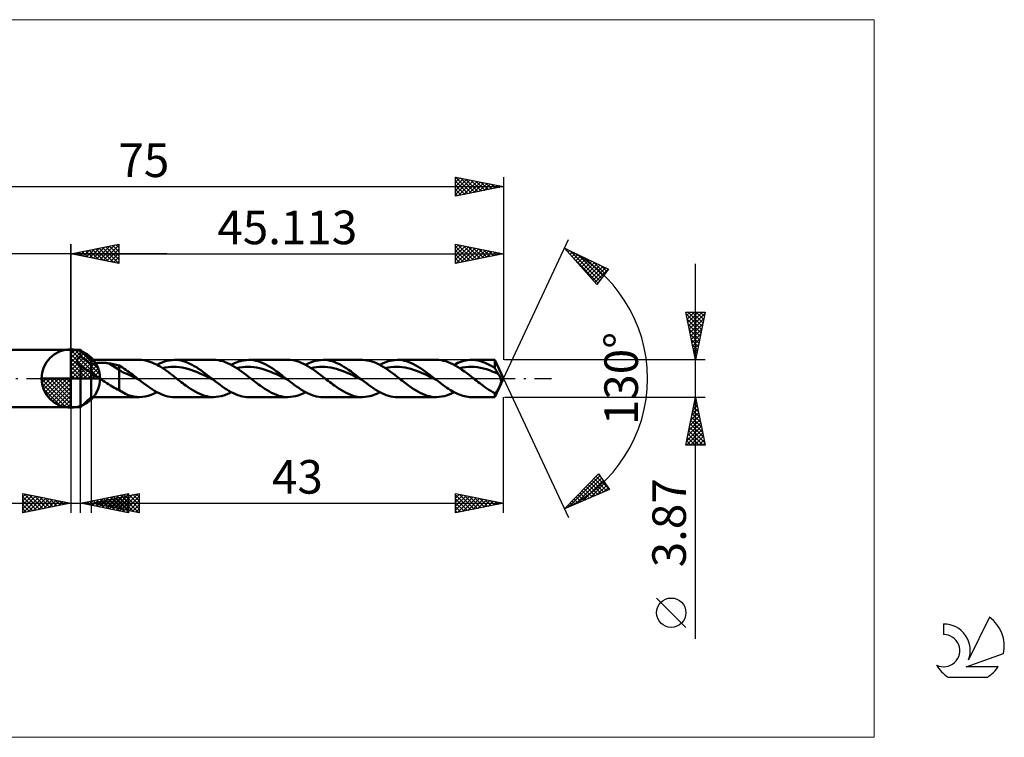
# Model space of a CAD drawing. Units: millimetres. Extents: x -59 to 97, y -37 to 37.
# Drawn here: x -5 to 97, y -37 to 37 of the extents above; entities that cross this region are included whole.
import ezdxf
from ezdxf.enums import TextEntityAlignment as Align

# ---------------------------------------------------------------- set-up
doc = ezdxf.new("R2010")
doc.units = ezdxf.units.MM
doc.header["$LTSCALE"] = 4.45
doc.linetypes.add('LONGDASH_DASH', pattern=[0.85, 0.4, -0.2, 0.05, -0.2])
for name, color, linetype in [('1', 4, 'CONTINUOUS'), ('2', 7, 'CONTINUOUS'), ('4', 2, 'LONGDASH_DASH'), ('CUT', 1, 'CONTINUOUS'), ('INFTOTAL', 9, 'CONTINUOUS'), ('NOCUT', 7, 'CONTINUOUS'), ('SK1', 4, 'CONTINUOUS'), ('SK2', 7, 'CONTINUOUS'), ('SK4', 2, 'LONGDASH_DASH'), ('SK6', 5, 'CONTINUOUS')]:
    doc.layers.add(name, color=color, linetype=linetype)
doc.styles.get("Standard").update_dxf_attribs({"font": 'Monospac821 BT'})

msp = doc.modelspace()

# ---------------------------------------------------------------- linework, layer by layer
at = {"color": 4, "linetype": 'Continuous'}
for p, q in [((0, 2.98), (0.08, 3.06)), ((0, 2.55), (0.47, 3.02)), ((0, 2.98), (2.98, 0)), ((0, 2.12), (0.83, 2.95)), ((0, 1.68), (1.15, 2.84)), ((0, 1.25), (1.45, 2.7)), ((0, 2.55), (2.55, 0)), ((0, 0.82), (1.72, 2.53)), ((0, 0.38), (1.96, 2.35)), ((0, 2.12), (2.12, 0)), ((0.05, 0), (2.19, 2.14)), ((0.38, 3.04), (3.04, 0.38)), ((0.93, 2.92), (2.92, 0.93)), ((1.82, 2.46), (2.46, 1.82)), ((0, 1.68), (1.68, 0)), ((0, 1.25), (1.25, 0)), ((0.48, 0), (2.39, 1.91)), ((0.92, 0), (2.57, 1.66)), ((1.35, 0), (2.73, 1.38)), ((1.78, 0), (2.86, 1.08)), ((-3.06, -0.08), (-2.98, 0)), ((-3.02, -0.47), (-2.55, 0)), ((-2.95, -0.83), (-2.12, 0)), ((-2.84, -1.15), (-1.68, 0)), ((-2.7, -1.45), (-1.25, 0)), ((-2.65, 0), (0, -2.65)), ((-2.53, -1.72), (-0.82, 0)), ((-2.35, -1.96), (-0.38, 0)), ((-2.21, 0), (0, -2.21)), ((-1.78, 0), (0, -1.78)), ((-1.35, 0), (0, -1.35)), ((-0.92, 0), (0, -0.92)), ((-0.48, 0), (0, -0.48)), ((-0.05, 0), (0, -0.05)), ((0, 0.82), (0.82, 0)), ((0, 0.38), (0.38, 0)), ((2.21, 0), (2.97, 0.75)), ((2.65, 0), (3.04, 0.39)), ((-3.06, -0.02), (-0.02, -3.06)), ((-3.02, -0.49), (-0.49, -3.02)), ((-2.14, -2.19), (0, -0.05)), ((-1.91, -2.39), (0, -0.48)), ((-1.66, -2.57), (0, -0.92)), ((-2.86, -1.08), (-1.08, -2.86)), ((-1.38, -2.73), (0, -1.35)), ((-1.08, -2.86), (0, -1.78)), ((-0.75, -2.97), (0, -2.21)), ((-0.39, -3.04), (0, -2.65))]:
    msp.add_line(p, q, dxfattribs=at)
at = {"layer": '1', "color": 4, "linetype": 'CONTINUOUS', "lineweight": 50}
for p, q in [((0, 0), (0, 3.06)), ((0, 3), (1, 3)), ((0, -3), (0, 3)), ((0.7, 2.03), (0.72, 2.06)), ((0.72, 2.06), (0.74, 2.1)), ((0.74, 2.1), (0.76, 2.13)), ((0.76, 2.13), (0.79, 2.15)), ((0.79, 2.15), (0.82, 2.18)), ((0.82, 2.18), (0.85, 2.21)), ((0.85, 2.21), (0.89, 2.23)), ((0.89, 2.23), (0.92, 2.25)), ((0.92, 2.25), (0.96, 2.27)), ((0.96, 2.27), (1, 2.3)), ((2.11, 1.93), (1, 3)), ((1, 2.3), (1, 3)), ((1.16, 2.19), (1, 2.3)), ((1.32, 2.08), (1.16, 2.19)), ((1.48, 1.97), (1.32, 2.08)), ((0.65, 1.89), (0.66, 1.92)), ((0.65, 1.85), (0.65, 1.89)), ((0.65, 1.81), (0.65, 1.85)), ((0.66, 1.77), (0.65, 1.81)), ((0.66, 1.92), (0.67, 1.96)), ((0.66, 1.73), (0.66, 1.77)), ((0.68, 1.69), (0.66, 1.73)), ((0.67, 1.96), (0.68, 2)), ((0.68, 2), (0.7, 2.03)), ((0.69, 1.65), (0.68, 1.69)), ((0.71, 1.62), (0.69, 1.65)), ((0.73, 1.58), (0.71, 1.62)), ((0.75, 1.54), (0.73, 1.58)), ((0.78, 1.5), (0.75, 1.54)), ((0.8, 1.47), (0.78, 1.5)), ((0.83, 1.43), (0.8, 1.47)), ((0.86, 1.4), (0.83, 1.43)), ((0.9, 1.36), (0.86, 1.4)), ((0.93, 1.33), (0.9, 1.36)), ((0.96, 1.3), (0.93, 1.33)), ((1, 1.27), (0.96, 1.3)), ((1.16, 1.17), (1, 1.27)), ((1, -3), (1, 1.27)), ((1.31, 1.08), (1.16, 1.17)), ((1.47, 0.99), (1.31, 1.08)), ((1.64, 1.85), (1.48, 1.97)), ((1.8, 1.73), (1.64, 1.85)), ((1.96, 1.6), (1.8, 1.73)), ((2.11, 1.47), (1.96, 1.6)), ((2.11, -1.94), (2.11, 1.93)), ((2.11, 1.93), (7.15, 1.93)), ((2.11, 1.47), (2.18, 1.5)), ((2.18, 1.5), (2.24, 1.52)), ((2.24, 1.52), (2.32, 1.54)), ((2.32, 1.54), (2.39, 1.56)), ((2.39, 1.56), (2.48, 1.58)), ((2.48, 1.58), (2.57, 1.6)), ((2.57, 1.6), (2.66, 1.61)), ((2.66, 1.61), (2.76, 1.62)), ((2.76, 1.62), (2.86, 1.63)), ((2.86, 1.63), (2.96, 1.64)), ((2.96, 1.64), (3.07, 1.64)), ((3.07, 1.64), (3.19, 1.64)), ((3.3, 1.64), (3.19, 1.64)), ((3.42, 1.64), (3.3, 1.64)), ((3.53, 1.63), (3.42, 1.64)), ((3.64, 1.62), (3.53, 1.63)), ((3.76, 1.61), (3.64, 1.62)), ((3.87, 1.59), (3.76, 1.61)), ((3.98, 1.57), (3.87, 1.59)), ((5.04, 0.91), (3.98, 1.57)), ((4.13, 1.55), (3.98, 1.57)), ((4.28, 1.52), (4.13, 1.55)), ((4.44, 1.49), (4.28, 1.52)), ((4.59, 1.45), (4.44, 1.49)), ((4.74, 1.42), (4.59, 1.45)), ((4.89, 1.38), (4.74, 1.42)), ((5.04, 1.34), (4.89, 1.38)), ((5.22, 1.24), (5.04, 1.34)), ((5.04, -1.23), (5.04, 1.34)), ((5.39, 1.14), (5.22, 1.24)), ((5.57, 1.02), (5.39, 1.14)), ((7.36, 1.93), (7.15, 1.93)), ((7.58, 1.91), (7.36, 1.93)), ((7.79, 1.87), (7.58, 1.91)), ((8.01, 1.82), (7.79, 1.87)), ((8.22, 1.75), (8.01, 1.82)), ((8.44, 1.68), (8.22, 1.75)), ((8.65, 1.58), (8.44, 1.68)), ((8.87, 1.48), (8.65, 1.58)), ((9.08, 1.37), (8.87, 1.48)), ((8.98, 1.43), (9.24, 1.56)), ((9.3, 1.24), (9.08, 1.37)), ((9.24, 1.56), (9.5, 1.67)), ((9.51, 1.11), (9.3, 1.24)), ((9.5, 1.67), (9.76, 1.76)), ((9.73, 0.97), (9.51, 1.11)), ((9.55, 1.09), (9.84, 1.14)), ((9.76, 1.76), (10.02, 1.84)), ((9.84, 1.14), (10.14, 1.19)), ((10.02, 1.84), (10.29, 1.89)), ((10.14, 1.19), (10.43, 1.21)), ((10.29, 1.89), (10.55, 1.92)), ((10.43, 1.21), (10.73, 1.22)), ((10.55, 1.92), (10.81, 1.93)), ((11.02, 1.21), (10.73, 1.22)), ((11.04, 1.93), (10.81, 1.93)), ((10.81, 1.93), (14.89, 1.93)), ((11.32, 1.18), (11.02, 1.21)), ((11.26, 1.9), (11.04, 1.93)), ((11.49, 1.86), (11.26, 1.9)), ((11.61, 1.14), (11.32, 1.18)), ((11.72, 1.8), (11.49, 1.86)), ((11.91, 1.08), (11.61, 1.14)), ((11.95, 1.73), (11.72, 1.8)), ((12.2, 1), (11.91, 1.08)), ((12.18, 1.65), (11.95, 1.73)), ((12.4, 1.54), (12.18, 1.65)), ((12.63, 1.43), (12.4, 1.54)), ((12.86, 1.3), (12.63, 1.43)), ((13.09, 1.17), (12.86, 1.3)), ((13.31, 1.02), (13.09, 1.17)), ((15.13, 1.93), (14.89, 1.93)), ((15.37, 1.9), (15.13, 1.93)), ((15.61, 1.85), (15.37, 1.9)), ((15.86, 1.79), (15.61, 1.85)), ((16.1, 1.71), (15.86, 1.79)), ((16.34, 1.61), (16.1, 1.71)), ((16.58, 1.5), (16.34, 1.61)), ((16.82, 1.37), (16.58, 1.5)), ((16.72, 1.43), (16.98, 1.56)), ((17.06, 1.23), (16.82, 1.37)), ((16.98, 1.56), (17.24, 1.67)), ((17.31, 1.08), (17.06, 1.23)), ((17.24, 1.67), (17.51, 1.76)), ((17.29, 1.09), (17.59, 1.15)), ((17.55, 0.91), (17.31, 1.08)), ((17.51, 1.76), (17.77, 1.84)), ((17.59, 1.15), (17.88, 1.19)), ((17.77, 1.84), (18.03, 1.89)), ((17.88, 1.19), (18.18, 1.21)), ((18.03, 1.89), (18.29, 1.92)), ((18.18, 1.21), (18.47, 1.22)), ((18.29, 1.92), (18.55, 1.93)), ((18.77, 1.21), (18.47, 1.22)), ((18.79, 1.93), (18.55, 1.93)), ((18.55, 1.93), (22.63, 1.93)), ((19.06, 1.18), (18.77, 1.21)), ((19.04, 1.9), (18.79, 1.93)), ((19.28, 1.85), (19.04, 1.9)), ((19.35, 1.14), (19.06, 1.18)), ((19.52, 1.79), (19.28, 1.85)), ((19.65, 1.07), (19.35, 1.14)), ((19.76, 1.71), (19.52, 1.79)), ((19.94, 1), (19.65, 1.07)), ((20, 1.61), (19.76, 1.71)), ((20.24, 1.5), (20, 1.61)), ((20.49, 1.37), (20.24, 1.5)), ((20.73, 1.23), (20.49, 1.37)), ((20.97, 1.08), (20.73, 1.23)), ((21.21, 0.91), (20.97, 1.08)), ((22.87, 1.93), (22.64, 1.93)), ((23.1, 1.9), (22.87, 1.93)), ((23.33, 1.86), (23.1, 1.9)), ((23.56, 1.8), (23.33, 1.86)), ((23.79, 1.73), (23.56, 1.8)), ((24.01, 1.64), (23.79, 1.73)), ((24.24, 1.54), (24.01, 1.64)), ((24.46, 1.42), (24.24, 1.54)), ((24.46, 1.42), (24.72, 1.56)), ((24.69, 1.3), (24.46, 1.42)), ((24.92, 1.16), (24.69, 1.3)), ((24.72, 1.56), (24.99, 1.67)), ((25.14, 1.01), (24.92, 1.16)), ((24.99, 1.67), (25.25, 1.76)), ((25.03, 1.09), (25.33, 1.15)), ((25.25, 1.76), (25.51, 1.84)), ((25.33, 1.15), (25.62, 1.19)), ((25.51, 1.84), (25.77, 1.89)), ((25.62, 1.19), (25.92, 1.21)), ((25.77, 1.89), (26.03, 1.92)), ((25.92, 1.21), (26.21, 1.22)), ((26.03, 1.92), (26.29, 1.93)), ((26.51, 1.21), (26.21, 1.22)), ((26.54, 1.93), (26.29, 1.93)), ((26.29, 1.93), (30.37, 1.93)), ((26.8, 1.18), (26.51, 1.21)), ((26.78, 1.9), (26.54, 1.93)), ((27.02, 1.85), (26.78, 1.9)), ((27.1, 1.14), (26.8, 1.18)), ((27.26, 1.79), (27.02, 1.85)), ((27.39, 1.07), (27.1, 1.14)), ((27.5, 1.71), (27.26, 1.79)), ((27.68, 1), (27.39, 1.07)), ((27.74, 1.61), (27.5, 1.71)), ((27.99, 1.5), (27.74, 1.61)), ((28.23, 1.37), (27.99, 1.5)), ((28.47, 1.23), (28.23, 1.37)), ((28.71, 1.08), (28.47, 1.23)), ((28.95, 0.91), (28.71, 1.08)), ((30.65, 1.92), (30.41, 1.93)), ((30.89, 1.89), (30.65, 1.92)), ((31.13, 1.84), (30.89, 1.89)), ((31.37, 1.78), (31.13, 1.84)), ((31.61, 1.7), (31.37, 1.78)), ((31.85, 1.6), (31.61, 1.7)), ((32.08, 1.49), (31.85, 1.6)), ((32.32, 1.36), (32.08, 1.49)), ((32.2, 1.42), (32.47, 1.56)), ((32.56, 1.22), (32.32, 1.36)), ((32.47, 1.56), (32.73, 1.67)), ((32.81, 1.07), (32.56, 1.22)), ((32.73, 1.67), (32.99, 1.76)), ((32.77, 1.09), (33.07, 1.15)), ((33.05, 0.91), (32.81, 1.07)), ((32.99, 1.76), (33.25, 1.84)), ((33.07, 1.15), (33.36, 1.19)), ((33.25, 1.84), (33.51, 1.89)), ((33.36, 1.19), (33.66, 1.21)), ((33.51, 1.89), (33.77, 1.92)), ((33.66, 1.21), (33.95, 1.22)), ((33.77, 1.92), (34.04, 1.93)), ((34.25, 1.21), (33.95, 1.22)), ((34.28, 1.93), (34.04, 1.93)), ((34.04, 1.93), (38.12, 1.93)), ((34.54, 1.18), (34.25, 1.21)), ((34.52, 1.9), (34.28, 1.93)), ((34.76, 1.85), (34.52, 1.9)), ((34.84, 1.13), (34.54, 1.18)), ((35, 1.79), (34.76, 1.85)), ((35.13, 1.08), (34.84, 1.13)), ((35.24, 1.71), (35, 1.79)), ((35.43, 1), (35.13, 1.08)), ((35.49, 1.61), (35.24, 1.71)), ((35.73, 1.5), (35.49, 1.61)), ((35.97, 1.37), (35.73, 1.5)), ((36.21, 1.23), (35.97, 1.37)), ((36.45, 1.08), (36.21, 1.23)), ((36.7, 0.91), (36.45, 1.08)), ((38.36, 1.93), (38.12, 1.93)), ((38.6, 1.9), (38.36, 1.93)), ((38.84, 1.85), (38.6, 1.9)), ((39.08, 1.79), (38.84, 1.85)), ((39.32, 1.71), (39.08, 1.79)), ((39.56, 1.61), (39.32, 1.71)), ((39.81, 1.5), (39.56, 1.61)), ((40.05, 1.37), (39.81, 1.5)), ((39.95, 1.42), (40.15, 1.53)), ((40.29, 1.23), (40.05, 1.37)), ((40.15, 1.53), (40.35, 1.62)), ((40.53, 1.08), (40.29, 1.23)), ((40.35, 1.62), (40.56, 1.7)), ((40.52, 1.09), (40.83, 1.15)), ((40.77, 0.91), (40.53, 1.08)), ((40.56, 1.7), (40.76, 1.77)), ((40.76, 1.77), (40.96, 1.83)), ((40.83, 1.15), (41.14, 1.19)), ((40.96, 1.83), (41.17, 1.88)), ((41.14, 1.19), (41.45, 1.21)), ((41.17, 1.88), (41.37, 1.91)), ((41.37, 1.91), (41.57, 1.93)), ((41.45, 1.21), (41.76, 1.22)), ((41.57, 1.93), (41.78, 1.93)), ((42.07, 1.2), (41.76, 1.22)), ((41.78, 1.93), (44.21, 1.93)), ((41.98, 1.93), (41.78, 1.93)), ((42.18, 1.91), (41.98, 1.93)), ((42.38, 1.17), (42.07, 1.2)), ((42.39, 1.88), (42.18, 1.91)), ((42.69, 1.12), (42.38, 1.17)), ((42.59, 1.83), (42.39, 1.88)), ((42.79, 1.77), (42.59, 1.83)), ((43, 1.05), (42.69, 1.12)), ((42.99, 1.71), (42.79, 1.77)), ((43.2, 1.62), (42.99, 1.71)), ((43.31, 0.96), (43, 1.05)), ((43.4, 1.53), (43.2, 1.62)), ((43.6, 1.43), (43.4, 1.53)), ((43.8, 1.32), (43.6, 1.43)), ((44.01, 1.2), (43.8, 1.32)), ((44.21, 1.07), (44.01, 1.2)), ((45.11, 0), (44.21, 1.93)), ((44.21, 1.07), (44.21, 1.93)), ((44.26, 0.98), (44.21, 1.07)), ((0, 0), (-3.06, 0)), ((0, 0), (3.06, 0)), ((0, -3.06), (0, 0)), ((1.63, 0.9), (1.47, 0.99)), ((1.79, 0.81), (1.63, 0.9)), ((1.95, 0.73), (1.79, 0.81)), ((2.11, 0.66), (1.95, 0.73)), ((2.22, 0.55), (2.11, 0.66)), ((2.34, 0.45), (2.22, 0.55)), ((2.46, 0.36), (2.34, 0.45)), ((2.59, 0.26), (2.46, 0.36)), ((2.72, 0.17), (2.59, 0.26)), ((2.85, 0.09), (2.72, 0.17)), ((2.98, 0), (2.85, 0.09)), ((3.17, -0.12), (2.98, 0)), ((5.38, 0.65), (5.04, 0.91)), ((5.73, 0.53), (5.38, 0.65)), ((5.74, 0.9), (5.57, 1.02)), ((6.08, 0.37), (5.73, 0.53)), ((5.91, 0.78), (5.74, 0.9)), ((6.08, 0.66), (5.91, 0.78)), ((6.25, 0.53), (6.08, 0.66)), ((6.42, 0.2), (6.08, 0.37)), ((6.42, 0.4), (6.25, 0.53)), ((6.59, 0.27), (6.42, 0.4)), ((6.77, 0.03), (6.42, 0.2)), ((6.77, 0.13), (6.59, 0.27)), ((6.94, 0), (6.77, 0.13)), ((7.11, -0.14), (6.77, 0.03)), ((6.97, -0.02), (6.94, 0)), ((9.94, 0.82), (9.73, 0.97)), ((10.16, 0.66), (9.94, 0.82)), ((10.37, 0.5), (10.16, 0.66)), ((10.59, 0.34), (10.37, 0.5)), ((10.8, 0.17), (10.59, 0.34)), ((11.02, 0), (10.8, 0.17)), ((11.18, -0.13), (11.02, 0)), ((12.5, 0.91), (12.2, 1)), ((12.79, 0.81), (12.5, 0.91)), ((13.09, 0.69), (12.79, 0.81)), ((13.38, 0.57), (13.09, 0.69)), ((13.54, 0.86), (13.31, 1.02)), ((13.68, 0.43), (13.38, 0.57)), ((13.77, 0.7), (13.54, 0.86)), ((13.97, 0.3), (13.68, 0.43)), ((14, 0.53), (13.77, 0.7)), ((14.27, 0.15), (13.97, 0.3)), ((14.22, 0.36), (14, 0.53)), ((14.45, 0.18), (14.22, 0.36)), ((14.56, 0.01), (14.27, 0.15)), ((14.68, 0), (14.45, 0.18)), ((14.86, -0.14), (14.56, 0.01)), ((14.71, -0.02), (14.68, 0)), ((17.79, 0.74), (17.55, 0.91)), ((18.03, 0.56), (17.79, 0.74)), ((18.28, 0.38), (18.03, 0.56)), ((18.52, 0.19), (18.28, 0.38)), ((18.76, 0), (18.52, 0.19)), ((18.92, -0.13), (18.76, 0)), ((20.24, 0.91), (19.94, 1)), ((20.53, 0.81), (20.24, 0.91)), ((20.83, 0.69), (20.53, 0.81)), ((21.12, 0.57), (20.83, 0.69)), ((21.42, 0.44), (21.12, 0.57)), ((21.45, 0.74), (21.21, 0.91)), ((21.71, 0.3), (21.42, 0.44)), ((21.7, 0.56), (21.45, 0.74)), ((21.94, 0.38), (21.7, 0.56)), ((22.01, 0.15), (21.71, 0.3)), ((22.18, 0.19), (21.94, 0.38)), ((22.3, 0.01), (22.01, 0.15)), ((22.42, 0), (22.18, 0.19)), ((22.6, -0.14), (22.3, 0.01)), ((22.45, -0.02), (22.42, 0)), ((25.37, 0.86), (25.14, 1.01)), ((25.6, 0.7), (25.37, 0.86)), ((25.82, 0.53), (25.6, 0.7)), ((26.05, 0.35), (25.82, 0.53)), ((26.28, 0.18), (26.05, 0.35)), ((26.5, 0), (26.28, 0.18)), ((26.66, -0.13), (26.5, 0)), ((27.98, 0.91), (27.68, 1)), ((28.27, 0.81), (27.98, 0.91)), ((28.57, 0.69), (28.27, 0.81)), ((28.86, 0.57), (28.57, 0.69)), ((29.16, 0.44), (28.86, 0.57)), ((29.2, 0.74), (28.95, 0.91)), ((29.45, 0.3), (29.16, 0.44)), ((29.44, 0.56), (29.2, 0.74)), ((29.68, 0.38), (29.44, 0.56)), ((29.75, 0.15), (29.45, 0.3)), ((29.92, 0.19), (29.68, 0.38)), ((30.04, 0.01), (29.75, 0.15)), ((30.16, 0), (29.92, 0.19)), ((30.34, -0.14), (30.04, 0.01)), ((30.19, -0.02), (30.16, 0)), ((33.29, 0.73), (33.05, 0.91)), ((33.52, 0.56), (33.29, 0.73)), ((33.76, 0.37), (33.52, 0.56)), ((34.01, 0.19), (33.76, 0.37)), ((34.25, 0), (34.01, 0.19)), ((34.41, -0.13), (34.25, 0)), ((35.72, 0.91), (35.43, 1)), ((36.02, 0.81), (35.72, 0.91)), ((36.31, 0.69), (36.02, 0.81)), ((36.61, 0.57), (36.31, 0.69)), ((36.9, 0.44), (36.61, 0.57)), ((36.94, 0.74), (36.7, 0.91)), ((37.2, 0.3), (36.9, 0.44)), ((37.18, 0.56), (36.94, 0.74)), ((37.42, 0.38), (37.18, 0.56)), ((37.49, 0.15), (37.2, 0.3)), ((37.67, 0.19), (37.42, 0.38)), ((37.79, 0.01), (37.49, 0.15)), ((37.91, 0), (37.67, 0.19)), ((38.08, -0.14), (37.79, 0.01)), ((37.94, -0.02), (37.91, 0)), ((41.02, 0.74), (40.77, 0.91)), ((41.26, 0.56), (41.02, 0.74)), ((41.5, 0.38), (41.26, 0.56)), ((41.75, 0.19), (41.5, 0.38)), ((41.99, 0), (41.75, 0.19)), ((42.15, -0.13), (41.99, 0)), ((43.62, 0.86), (43.31, 0.96)), ((43.92, 0.74), (43.62, 0.86)), ((44.23, 0.62), (43.92, 0.74)), ((44.21, -1.94), (45.11, 0)), ((44.54, 0.48), (44.23, 0.62)), ((44.31, 0.89), (44.26, 0.98)), ((44.35, 0.8), (44.31, 0.89)), ((44.4, 0.72), (44.35, 0.8)), ((44.45, 0.64), (44.4, 0.72)), ((44.5, 0.56), (44.45, 0.64)), ((44.54, 0.48), (44.5, 0.56)), ((44.59, 0.42), (44.54, 0.48)), ((44.63, 0.35), (44.59, 0.42)), ((44.67, 0.28), (44.63, 0.35)), ((44.71, 0.2), (44.67, 0.28)), ((44.74, 0.13), (44.71, 0.2)), ((44.77, 0.07), (44.74, 0.13)), ((44.79, 0), (44.77, 0.07)), ((44.82, -0.08), (44.79, 0)), ((3.36, -0.24), (3.17, -0.12)), ((3.55, -0.36), (3.36, -0.24)), ((3.75, -0.48), (3.55, -0.36)), ((3.93, -0.6), (3.75, -0.48)), ((4.12, -0.72), (3.93, -0.6)), ((4.31, -0.83), (4.12, -0.72)), ((4.49, -0.94), (4.31, -0.83)), ((4.67, -1.04), (4.49, -0.94)), ((7, -0.05), (6.97, -0.02)), ((7.02, -0.07), (7, -0.05)), ((7.05, -0.09), (7.02, -0.07)), ((7.08, -0.11), (7.05, -0.09)), ((7.11, -0.14), (7.08, -0.11)), ((7.34, -0.32), (7.11, -0.14)), ((7.57, -0.49), (7.34, -0.32)), ((7.81, -0.67), (7.57, -0.49)), ((8.04, -0.83), (7.81, -0.67)), ((8.27, -0.99), (8.04, -0.83)), ((8.5, -1.15), (8.27, -0.99)), ((11.34, -0.25), (11.18, -0.13)), ((11.5, -0.38), (11.34, -0.25)), ((11.66, -0.5), (11.5, -0.38)), ((11.82, -0.62), (11.66, -0.5)), ((11.98, -0.74), (11.82, -0.62)), ((12.22, -0.91), (11.98, -0.74)), ((12.47, -1.07), (12.22, -0.91)), ((14.74, -0.05), (14.71, -0.02)), ((14.77, -0.07), (14.74, -0.05)), ((14.8, -0.09), (14.77, -0.07)), ((14.83, -0.12), (14.8, -0.09)), ((14.86, -0.14), (14.83, -0.12)), ((15.09, -0.32), (14.86, -0.14)), ((15.32, -0.5), (15.09, -0.32)), ((15.55, -0.67), (15.32, -0.5)), ((15.78, -0.84), (15.55, -0.67)), ((16.01, -1), (15.78, -0.84)), ((16.24, -1.15), (16.01, -1)), ((19.08, -0.25), (18.92, -0.13)), ((19.24, -0.38), (19.08, -0.25)), ((19.4, -0.5), (19.24, -0.38)), ((19.56, -0.62), (19.4, -0.5)), ((19.72, -0.74), (19.56, -0.62)), ((19.97, -0.91), (19.72, -0.74)), ((20.21, -1.07), (19.97, -0.91)), ((22.48, -0.05), (22.45, -0.02)), ((22.51, -0.07), (22.48, -0.05)), ((22.54, -0.09), (22.51, -0.07)), ((22.57, -0.11), (22.54, -0.09)), ((22.6, -0.14), (22.57, -0.11)), ((22.83, -0.32), (22.6, -0.14)), ((23.06, -0.49), (22.83, -0.32)), ((23.29, -0.67), (23.06, -0.49)), ((23.52, -0.83), (23.29, -0.67)), ((23.75, -0.99), (23.52, -0.83)), ((23.98, -1.14), (23.75, -0.99)), ((26.82, -0.25), (26.66, -0.13)), ((26.99, -0.38), (26.82, -0.25)), ((27.15, -0.5), (26.99, -0.38)), ((27.31, -0.62), (27.15, -0.5)), ((27.47, -0.74), (27.31, -0.62)), ((27.71, -0.91), (27.47, -0.74)), ((27.96, -1.08), (27.71, -0.91)), ((30.22, -0.05), (30.19, -0.02)), ((30.25, -0.07), (30.22, -0.05)), ((30.28, -0.09), (30.25, -0.07)), ((30.31, -0.11), (30.28, -0.09)), ((30.34, -0.14), (30.31, -0.11)), ((30.57, -0.32), (30.34, -0.14)), ((30.8, -0.49), (30.57, -0.32)), ((31.03, -0.67), (30.8, -0.49)), ((31.26, -0.83), (31.03, -0.67)), ((31.49, -0.99), (31.26, -0.83)), ((31.72, -1.14), (31.49, -0.99)), ((34.57, -0.25), (34.41, -0.13)), ((34.73, -0.38), (34.57, -0.25)), ((34.89, -0.5), (34.73, -0.38)), ((35.05, -0.62), (34.89, -0.5)), ((35.21, -0.74), (35.05, -0.62)), ((35.45, -0.91), (35.21, -0.74)), ((35.69, -1.07), (35.45, -0.91)), ((37.97, -0.05), (37.94, -0.02)), ((37.99, -0.07), (37.97, -0.05)), ((38.02, -0.09), (37.99, -0.07)), ((38.05, -0.11), (38.02, -0.09)), ((38.08, -0.14), (38.05, -0.11)), ((38.27, -0.28), (38.08, -0.14)), ((38.45, -0.42), (38.27, -0.28)), ((38.64, -0.56), (38.45, -0.42)), ((38.82, -0.7), (38.64, -0.56)), ((39, -0.83), (38.82, -0.7)), ((39.19, -0.96), (39, -0.83)), ((39.37, -1.08), (39.19, -0.96)), ((42.31, -0.25), (42.15, -0.13)), ((42.47, -0.38), (42.31, -0.25)), ((42.63, -0.5), (42.47, -0.38)), ((42.79, -0.62), (42.63, -0.5)), ((42.95, -0.74), (42.79, -0.62)), ((43.16, -0.89), (42.95, -0.74)), ((43.37, -1.03), (43.16, -0.89)), ((44.58, -1.03), (44.6, -0.99)), ((44.6, -0.99), (44.61, -0.95)), ((44.61, -0.95), (44.63, -0.92)), ((44.63, -0.92), (44.65, -0.88)), ((44.65, -0.88), (44.67, -0.84)), ((44.67, -0.84), (44.69, -0.79)), ((44.69, -0.79), (44.71, -0.75)), ((44.71, -0.75), (44.73, -0.71)), ((44.73, -0.71), (44.75, -0.67)), ((44.75, -0.67), (44.76, -0.63)), ((44.76, -0.63), (44.78, -0.59)), ((44.78, -0.59), (44.79, -0.55)), ((44.79, -0.55), (44.8, -0.51)), ((44.8, -0.51), (44.81, -0.47)), ((44.81, -0.47), (44.83, -0.42)), ((44.83, -0.16), (44.82, -0.08)), ((44.84, -0.23), (44.83, -0.16)), ((44.83, -0.42), (44.84, -0.36)), ((44.84, -0.3), (44.84, -0.23)), ((44.84, -0.36), (44.84, -0.3)), ((1, -3), (2.11, -1.94)), ((7.15, -1.94), (2.11, -1.94)), ((4.85, -1.14), (4.67, -1.04)), ((5.04, -1.23), (4.85, -1.14)), ((5.69, -1.61), (5.04, -1.23)), ((5.98, -1.72), (5.69, -1.61)), ((6.27, -1.81), (5.98, -1.72)), ((6.56, -1.88), (6.27, -1.81)), ((6.86, -1.92), (6.56, -1.88)), ((7.15, -1.94), (6.86, -1.92)), ((7.15, -1.94), (7.46, -1.92)), ((7.46, -1.92), (7.76, -1.87)), ((7.76, -1.87), (8.07, -1.8)), ((8.07, -1.8), (8.37, -1.7)), ((8.37, -1.7), (8.67, -1.58)), ((8.73, -1.29), (8.5, -1.15)), ((8.67, -1.58), (8.98, -1.43)), ((8.96, -1.42), (8.73, -1.29)), ((9.19, -1.53), (8.96, -1.42)), ((9.42, -1.64), (9.19, -1.53)), ((9.65, -1.73), (9.42, -1.64)), ((9.88, -1.8), (9.65, -1.73)), ((10.11, -1.86), (9.88, -1.8)), ((10.35, -1.9), (10.11, -1.86)), ((10.58, -1.93), (10.35, -1.9)), ((10.81, -1.94), (10.58, -1.93)), ((14.89, -1.94), (10.81, -1.94)), ((12.71, -1.23), (12.47, -1.07)), ((12.95, -1.37), (12.71, -1.23)), ((13.19, -1.49), (12.95, -1.37)), ((13.43, -1.61), (13.19, -1.49)), ((13.68, -1.71), (13.43, -1.61)), ((13.92, -1.79), (13.68, -1.71)), ((14.16, -1.85), (13.92, -1.79)), ((14.4, -1.9), (14.16, -1.85)), ((14.65, -1.93), (14.4, -1.9)), ((14.89, -1.94), (14.65, -1.93)), ((14.89, -1.94), (15.15, -1.92)), ((15.15, -1.92), (15.41, -1.89)), ((15.41, -1.89), (15.67, -1.84)), ((15.67, -1.84), (15.93, -1.76)), ((15.93, -1.76), (16.19, -1.67)), ((16.19, -1.67), (16.46, -1.56)), ((16.47, -1.29), (16.24, -1.15)), ((16.46, -1.56), (16.72, -1.43)), ((16.7, -1.42), (16.47, -1.29)), ((16.94, -1.53), (16.7, -1.42)), ((17.17, -1.64), (16.94, -1.53)), ((17.4, -1.73), (17.17, -1.64)), ((17.63, -1.8), (17.4, -1.73)), ((17.86, -1.86), (17.63, -1.8)), ((18.09, -1.9), (17.86, -1.86)), ((18.32, -1.93), (18.09, -1.9)), ((18.55, -1.94), (18.32, -1.93)), ((22.63, -1.94), (18.55, -1.94)), ((20.45, -1.23), (20.21, -1.07)), ((20.69, -1.37), (20.45, -1.23)), ((20.93, -1.49), (20.69, -1.37)), ((21.18, -1.61), (20.93, -1.49)), ((21.42, -1.71), (21.18, -1.61)), ((21.66, -1.79), (21.42, -1.71)), ((21.91, -1.85), (21.66, -1.79)), ((22.15, -1.9), (21.91, -1.85)), ((22.39, -1.93), (22.15, -1.9)), ((22.63, -1.94), (22.39, -1.93)), ((22.63, -1.94), (22.9, -1.92)), ((22.9, -1.92), (23.16, -1.89)), ((23.16, -1.89), (23.42, -1.84)), ((23.42, -1.84), (23.68, -1.76)), ((23.68, -1.76), (23.94, -1.67)), ((23.94, -1.67), (24.2, -1.56)), ((24.21, -1.29), (23.98, -1.14)), ((24.2, -1.56), (24.46, -1.42)), ((24.44, -1.42), (24.21, -1.29)), ((24.68, -1.53), (24.44, -1.42)), ((24.91, -1.64), (24.68, -1.53)), ((25.14, -1.73), (24.91, -1.64)), ((25.37, -1.8), (25.14, -1.73)), ((25.6, -1.86), (25.37, -1.8)), ((25.83, -1.9), (25.6, -1.86)), ((26.06, -1.93), (25.83, -1.9)), ((26.29, -1.94), (26.06, -1.93)), ((30.37, -1.94), (26.29, -1.94)), ((28.2, -1.23), (27.96, -1.08)), ((28.44, -1.37), (28.2, -1.23)), ((28.69, -1.5), (28.44, -1.37)), ((28.93, -1.61), (28.69, -1.5)), ((29.18, -1.71), (28.93, -1.61)), ((29.42, -1.79), (29.18, -1.71)), ((29.67, -1.86), (29.42, -1.79)), ((29.91, -1.9), (29.67, -1.86)), ((30.16, -1.93), (29.91, -1.9)), ((30.4, -1.94), (30.16, -1.93)), ((30.4, -1.94), (30.66, -1.92)), ((30.66, -1.92), (30.91, -1.89)), ((30.91, -1.89), (31.17, -1.83)), ((31.17, -1.83), (31.43, -1.76)), ((31.43, -1.76), (31.69, -1.67)), ((31.69, -1.67), (31.95, -1.55)), ((31.96, -1.28), (31.72, -1.14)), ((31.95, -1.55), (32.2, -1.42)), ((32.19, -1.41), (31.96, -1.28)), ((32.42, -1.53), (32.19, -1.41)), ((32.65, -1.64), (32.42, -1.53)), ((32.88, -1.73), (32.65, -1.64)), ((33.11, -1.8), (32.88, -1.73)), ((33.34, -1.86), (33.11, -1.8)), ((33.57, -1.9), (33.34, -1.86)), ((33.8, -1.93), (33.57, -1.9)), ((34.04, -1.94), (33.8, -1.93)), ((38.12, -1.94), (34.04, -1.94)), ((35.93, -1.22), (35.69, -1.07)), ((36.17, -1.36), (35.93, -1.22)), ((36.42, -1.49), (36.17, -1.36)), ((36.66, -1.61), (36.42, -1.49)), ((36.9, -1.7), (36.66, -1.61)), ((37.14, -1.79), (36.9, -1.7)), ((37.39, -1.85), (37.14, -1.79)), ((37.63, -1.9), (37.39, -1.85)), ((37.87, -1.93), (37.63, -1.9)), ((38.11, -1.94), (37.87, -1.93)), ((38.11, -1.94), (38.38, -1.92)), ((38.38, -1.92), (38.64, -1.89)), ((38.64, -1.89), (38.9, -1.84)), ((38.9, -1.84), (39.16, -1.76)), ((39.16, -1.76), (39.42, -1.67)), ((39.56, -1.2), (39.37, -1.08)), ((39.42, -1.67), (39.69, -1.56)), ((39.74, -1.31), (39.56, -1.2)), ((39.69, -1.56), (39.95, -1.42)), ((39.93, -1.42), (39.74, -1.31)), ((40.11, -1.51), (39.93, -1.42)), ((40.3, -1.6), (40.11, -1.51)), ((40.48, -1.67), (40.3, -1.6)), ((40.67, -1.74), (40.48, -1.67)), ((40.85, -1.8), (40.67, -1.74)), ((41.04, -1.85), (40.85, -1.8)), ((41.22, -1.89), (41.04, -1.85)), ((41.41, -1.91), (41.22, -1.89)), ((41.59, -1.93), (41.41, -1.91)), ((41.78, -1.94), (41.59, -1.93)), ((44.21, -1.94), (41.78, -1.94)), ((43.58, -1.17), (43.37, -1.03)), ((43.79, -1.29), (43.58, -1.17)), ((44, -1.41), (43.79, -1.29)), ((44.21, -1.52), (44, -1.41)), ((44.21, -1.52), (44.23, -1.5)), ((44.21, -1.94), (44.21, -1.52)), ((44.23, -1.5), (44.25, -1.49)), ((44.25, -1.49), (44.27, -1.47)), ((44.27, -1.47), (44.29, -1.45)), ((44.29, -1.45), (44.31, -1.43)), ((44.31, -1.43), (44.33, -1.41)), ((44.33, -1.41), (44.35, -1.39)), ((44.35, -1.39), (44.37, -1.36)), ((44.37, -1.36), (44.39, -1.33)), ((44.39, -1.33), (44.41, -1.3)), ((44.41, -1.3), (44.43, -1.27)), ((44.43, -1.27), (44.45, -1.24)), ((44.45, -1.24), (44.48, -1.2)), ((44.48, -1.2), (44.5, -1.17)), ((44.5, -1.17), (44.52, -1.14)), ((44.52, -1.14), (44.54, -1.1)), ((44.54, -1.1), (44.56, -1.07)), ((44.56, -1.07), (44.58, -1.03)), ((0, -3), (1, -3))]:
    msp.add_line(p, q, dxfattribs=at)
for start, end in [(90, 180), (0, 90), (180, 270), (270, 0)]:
    msp.add_arc((0, 0), 3.06, start, end, dxfattribs=at)
at = {"layer": '2', "color": 7, "linetype": 'CONTINUOUS', "lineweight": 25}
for p, q in [((45.11, 0), (51.87, 14.5)), ((0, 0), (0, 14)), ((0, 13), (5, 14)), ((1.29, 12.74), (1.93, 13.39)), ((1.64, 12.67), (2.46, 13.49)), ((1.89, 13.38), (2.84, 12.43)), ((1.99, 12.6), (2.99, 13.6)), ((2.25, 13.45), (3.37, 12.33)), ((2.35, 12.53), (3.52, 13.7)), ((2.6, 13.52), (3.9, 12.22)), ((2.7, 12.46), (4.05, 13.81)), ((2.96, 13.59), (4.43, 12.11)), ((3.06, 12.39), (4.58, 13.92)), ((3.31, 13.66), (4.96, 12.01)), ((3.41, 12.32), (5, 13.91)), ((3.66, 13.73), (5, 12.39)), ((3.76, 12.25), (5, 13.49)), ((4.02, 13.8), (5, 12.82)), ((4.37, 13.87), (5, 13.24)), ((4.72, 13.94), (5, 13.67)), ((5, 14), (5, 12)), ((40.11, 12), (40.11, 14)), ((40.11, 14), (45.11, 13)), ((40.11, 13.66), (40.39, 13.94)), ((40.11, 13.24), (40.75, 13.87)), ((40.11, 12.81), (41.1, 13.8)), ((40.11, 13.77), (41.59, 12.29)), ((40.11, 12.39), (41.45, 13.73)), ((40.11, 13.34), (41.23, 12.22)), ((40.16, 12.01), (41.81, 13.66)), ((40.35, 13.95), (41.94, 12.37)), ((40.69, 12.11), (42.16, 13.59)), ((40.88, 13.85), (42.29, 12.44)), ((41.22, 12.22), (42.51, 13.52)), ((41.41, 13.74), (42.65, 12.51)), ((41.75, 12.33), (42.87, 13.45)), ((41.94, 13.63), (43, 12.58)), ((42.28, 12.43), (43.22, 13.38)), ((42.48, 13.53), (43.35, 12.65)), ((43.01, 13.42), (43.71, 12.72)), ((45.11, 14), (45.11, 1.93)), ((51.45, 13.59), (56.05, 11.38)), ((54.84, 9.79), (51.45, 13.59)), ((51.64, 13.39), (51.72, 13.47)), ((0, 13), (45.11, 13)), ((5, 12), (0, 13)), ((0.13, 13.03), (0.19, 12.96)), ((0.23, 12.95), (0.34, 13.07)), ((0.48, 13.1), (0.72, 12.86)), ((0.58, 12.88), (0.87, 13.17)), ((0.83, 13.17), (1.25, 12.75)), ((0.93, 12.81), (1.4, 13.28)), ((1.19, 13.24), (1.78, 12.64)), ((1.54, 13.31), (2.31, 12.54)), ((4.12, 12.18), (5, 13.06)), ((4.47, 12.11), (5, 12.64)), ((45.11, 13), (40.11, 12)), ((40.11, 12.92), (40.88, 12.15)), ((40.11, 12.5), (40.53, 12.08)), ((42.81, 12.54), (43.58, 13.31)), ((43.34, 12.64), (43.93, 13.24)), ((43.54, 13.32), (44.06, 12.79)), ((43.87, 12.75), (44.28, 13.17)), ((44.07, 13.21), (44.42, 12.86)), ((44.4, 12.86), (44.64, 13.1)), ((44.6, 13.1), (44.77, 12.93)), ((44.93, 12.96), (44.99, 13.02)), ((51.84, 13.16), (52, 13.33)), ((52.01, 13.33), (55.15, 10.19)), ((52.04, 12.94), (52.29, 13.19)), ((52.24, 12.72), (52.57, 13.05)), ((52.44, 12.49), (52.86, 12.92)), ((52.55, 12.36), (54.96, 9.95)), ((52.64, 12.27), (53.15, 12.78)), ((52.83, 12.93), (55.33, 10.43)), ((52.83, 12.04), (53.43, 12.64)), ((53.03, 11.82), (53.72, 12.5)), ((53.23, 11.59), (54.01, 12.37)), ((53.65, 12.54), (55.51, 10.67)), ((4.82, 12.04), (5, 12.21)), ((40.11, 12.07), (40.17, 12.01)), ((53.43, 11.37), (54.29, 12.23)), ((53.63, 11.14), (54.58, 12.09)), ((53.83, 10.92), (54.87, 11.95)), ((54.03, 10.7), (55.15, 11.81)), ((54.23, 10.47), (55.44, 11.68)), ((54.43, 10.25), (55.73, 11.54)), ((54.46, 12.15), (55.69, 10.92)), ((54.63, 10.02), (56.01, 11.4)), ((56.05, 11.38), (54.84, 9.79)), ((55.28, 11.75), (55.88, 11.16)), ((65.11, -27.15), (65.11, 11.94)), ((54.83, 9.8), (54.91, 9.87)), ((64.11, 6.93), (64.12, 6.93)), ((65.11, 1.93), (64.11, 6.93)), ((64.11, 6.93), (66.11, 6.93)), ((64.16, 6.69), (65.75, 5.11)), ((64.18, 6.58), (64.54, 6.93)), ((64.26, 6.22), (64.97, 6.93)), ((64.27, 6.16), (65.68, 4.75)), ((64.33, 5.87), (65.39, 6.93)), ((64.34, 6.93), (65.82, 5.46)), ((64.4, 5.52), (65.82, 6.93)), ((64.47, 5.16), (66.08, 6.78)), ((64.54, 4.81), (65.98, 6.25)), ((64.77, 6.93), (65.89, 5.81)), ((66.11, 6.93), (65.11, 1.93)), ((65.19, 6.93), (65.96, 6.17)), ((65.61, 6.93), (66.03, 6.52)), ((66.04, 6.93), (66.1, 6.87)), ((64.37, 5.63), (65.61, 4.4)), ((64.61, 4.45), (65.87, 5.71)), ((64.68, 4.1), (65.76, 5.18)), ((64.48, 5.1), (65.53, 4.04)), ((64.59, 4.57), (65.46, 3.69)), ((64.75, 3.75), (65.66, 4.65)), ((64.82, 3.39), (65.55, 4.12)), ((64.69, 4.04), (65.39, 3.34)), ((64.8, 3.51), (65.32, 2.98)), ((64.89, 3.04), (65.44, 3.59)), ((64.9, 2.98), (65.25, 2.63)), ((64.96, 2.69), (65.34, 3.06)), ((65.01, 2.45), (65.18, 2.28)), ((65.03, 2.33), (65.23, 2.53)), ((66.11, 1.93), (45.21, 1.93)), ((65.1, 1.98), (65.13, 2)), ((45.11, 0), (51.87, -14.5)), ((2.11, -1.94), (2.11, -14)), ((45.11, -14), (45.11, -1.94)), ((45.21, -1.94), (66.11, -1.94)), ((64.11, -6.94), (65.11, -1.94)), ((65.11, -1.94), (66.11, -6.94)), ((0, -3), (0, -14)), ((1, -14), (1, -3)), ((64.84, -3.29), (65.29, -2.84)), ((64.91, -2.96), (65.42, -3.48)), ((64.95, -2.76), (65.22, -2.49)), ((64.98, -2.61), (65.32, -2.95)), ((65.05, -2.23), (65.15, -2.13)), ((65.05, -2.26), (65.21, -2.42)), ((64.52, -4.89), (65.51, -3.9)), ((64.63, -4.36), (65.44, -3.55)), ((64.69, -4.03), (65.74, -5.07)), ((64.73, -3.83), (65.37, -3.2)), ((64.77, -3.67), (65.63, -4.54)), ((64.84, -3.32), (65.53, -4.01)), ((64.2, -6.48), (65.72, -4.96)), ((64.31, -5.95), (65.65, -4.61)), ((64.42, -5.42), (65.58, -4.26)), ((64.48, -5.09), (66.06, -6.66)), ((64.55, -4.73), (65.95, -6.13)), ((64.62, -4.38), (65.85, -5.6)), ((64.17, -6.94), (65.79, -5.32)), ((64.27, -6.15), (65.06, -6.94)), ((64.34, -5.79), (65.48, -6.94)), ((64.41, -5.44), (65.91, -6.94)), ((64.6, -6.94), (65.86, -5.67)), ((65.02, -6.94), (65.93, -6.02)), ((66.11, -6.94), (64.11, -6.94)), ((64.13, -6.85), (64.21, -6.94)), ((64.2, -6.5), (64.63, -6.94)), ((65.44, -6.94), (66, -6.38)), ((65.87, -6.94), (66.07, -6.73)), ((51.45, -13.59), (55, -9.93)), ((51.84, -13.43), (55.14, -10.13)), ((54.74, -10.2), (56.13, -11.58)), ((54.95, -9.98), (55.21, -10.24)), ((55, -9.93), (56.14, -11.58)), ((52.59, -13.11), (55.31, -10.38)), ((53.33, -12.79), (55.48, -10.63)), ((53.7, -11.27), (54.65, -12.22)), ((53.91, -11.06), (54.94, -12.09)), ((54.08, -12.46), (55.66, -10.89)), ((54.12, -10.84), (55.24, -11.96)), ((54.33, -10.63), (55.54, -11.84)), ((54.54, -10.41), (55.83, -11.71)), ((54.82, -12.14), (55.83, -11.14)), ((-5, -14), (-5, -12)), ((-5, -12), (0, -13)), ((-5, -12.32), (-4.74, -12.05)), ((-5, -12.74), (-4.38, -12.12)), ((-5, -13.16), (-4.03, -12.19)), ((-5, -13.59), (-3.68, -12.26)), ((-5, -12.32), (-3.6, -13.72)), ((-4.86, -12.03), (-3.24, -13.65)), ((-4.33, -12.13), (-2.89, -13.58)), ((-3.8, -12.24), (-2.54, -13.51)), ((1, -13), (6, -12)), ((2.11, -13), (7.11, -12)), ((3.31, -13.46), (4.46, -12.31)), ((3.66, -13.53), (4.99, -12.2)), ((4.02, -13.6), (5.52, -12.1)), ((4.37, -13.67), (6, -12.04)), ((4.45, -12.31), (6, -13.86)), ((4.64, -13.51), (5.91, -12.24)), ((4.8, -12.24), (6, -13.44)), ((5, -13.58), (6.44, -12.14)), ((5.16, -12.17), (6, -13.01)), ((5.35, -13.65), (6.97, -12.03)), ((5.51, -12.1), (6, -12.59)), ((5.7, -13.72), (7.11, -12.31)), ((5.78, -12.27), (7.11, -13.6)), ((5.86, -12.03), (6, -12.16)), ((6, -12), (6, -14)), ((6.14, -12.2), (7.11, -13.17)), ((6.49, -12.12), (7.11, -12.75)), ((6.84, -12.05), (7.11, -12.32)), ((7.11, -12), (7.11, -14)), ((40.11, -14), (40.11, -12)), ((40.11, -12), (45.11, -13)), ((40.11, -12.03), (40.14, -12.01)), ((40.11, -12.46), (40.49, -12.08)), ((40.11, -12.11), (41.69, -13.69)), ((40.11, -12.88), (40.85, -12.15)), ((40.11, -13.31), (41.2, -12.22)), ((40.11, -13.73), (41.55, -12.29)), ((40.5, -12.08), (42.04, -13.61)), ((41.03, -12.18), (42.39, -13.54)), ((41.56, -12.29), (42.75, -13.47)), ((56.14, -11.58), (51.45, -13.59)), ((52.87, -12.14), (53.46, -12.73)), ((53.07, -11.92), (53.76, -12.6)), ((53.28, -11.71), (54.05, -12.48)), ((53.49, -11.49), (54.35, -12.35)), ((55.57, -11.82), (56, -11.39)), ((-8.37, -13), (11, -13)), ((-5, -12.74), (-3.95, -13.79)), ((0, -13), (-5, -14)), ((-5, -13.16), (-4.3, -13.86)), ((-4.98, -14), (-3.32, -12.34)), ((-4.45, -13.89), (-2.97, -12.41)), ((-3.92, -13.78), (-2.62, -12.48)), ((-3.39, -13.68), (-2.26, -12.55)), ((-3.27, -12.35), (-2.18, -13.44)), ((-2.86, -13.57), (-1.91, -12.62)), ((-2.74, -12.45), (-1.83, -13.37)), ((-2.33, -13.47), (-1.55, -12.69)), ((-2.21, -12.56), (-1.48, -13.3)), ((-1.8, -13.36), (-1.2, -12.76)), ((-1.68, -12.66), (-1.12, -13.22)), ((-1.27, -13.25), (-0.85, -12.83)), ((-1.15, -12.77), (-0.77, -13.15)), ((-0.74, -13.15), (-0.49, -12.9)), ((-0.62, -12.88), (-0.41, -13.08)), ((-0.21, -13.04), (-0.14, -12.97)), ((-0.09, -12.98), (-0.06, -13.01)), ((6, -14), (1, -13)), ((1.19, -13.04), (1.28, -12.94)), ((1.27, -12.95), (1.4, -13.08)), ((1.54, -13.11), (1.81, -12.84)), ((1.62, -12.88), (1.93, -13.19)), ((1.89, -13.18), (2.34, -12.73)), ((1.97, -12.81), (2.46, -13.29)), ((2.11, -13), (45.11, -13)), ((7.11, -14), (2.11, -13)), ((2.17, -13.01), (2.19, -12.98)), ((2.25, -13.25), (2.87, -12.63)), ((2.25, -12.97), (2.31, -13.04)), ((2.33, -12.73), (2.99, -13.4)), ((2.52, -13.08), (2.72, -12.88)), ((2.6, -13.32), (3.4, -12.52)), ((2.6, -12.9), (2.84, -13.15)), ((2.68, -12.66), (3.52, -13.5)), ((2.87, -13.15), (3.25, -12.77)), ((2.95, -13.39), (3.93, -12.41)), ((2.95, -12.83), (3.37, -13.25)), ((3.03, -12.59), (4.05, -13.61)), ((3.23, -13.22), (3.78, -12.67)), ((3.31, -12.76), (3.9, -13.36)), ((3.39, -12.52), (4.58, -13.72)), ((3.58, -13.29), (4.32, -12.56)), ((3.66, -12.69), (4.44, -13.46)), ((3.74, -12.45), (5.11, -13.82)), ((3.93, -13.36), (4.85, -12.45)), ((4.01, -12.62), (4.97, -13.57)), ((4.1, -12.38), (5.64, -13.93)), ((4.29, -13.44), (5.38, -12.35)), ((4.37, -12.55), (5.5, -13.68)), ((4.72, -13.74), (6, -12.47)), ((4.72, -12.48), (6.03, -13.78)), ((5.08, -12.41), (6.56, -13.89)), ((5.08, -13.82), (6, -12.89)), ((5.43, -12.34), (7.09, -13.99)), ((5.43, -13.89), (6, -13.32)), ((6.06, -13.79), (7.11, -12.73)), ((6.41, -13.86), (7.11, -13.16)), ((40.11, -12.54), (41.33, -13.76)), ((40.11, -12.96), (40.98, -13.83)), ((45.11, -13), (40.11, -14)), ((40.31, -13.96), (41.91, -12.36)), ((40.84, -13.86), (42.26, -12.43)), ((41.37, -13.75), (42.61, -12.5)), ((41.9, -13.64), (42.97, -12.57)), ((42.09, -12.4), (43.1, -13.4)), ((42.43, -13.54), (43.32, -12.64)), ((42.63, -12.5), (43.45, -13.33)), ((42.96, -13.43), (43.68, -12.71)), ((43.16, -12.61), (43.81, -13.26)), ((43.49, -13.33), (44.03, -12.78)), ((43.69, -12.71), (44.16, -13.19)), ((44.02, -13.22), (44.38, -12.85)), ((44.22, -12.82), (44.52, -13.12)), ((44.55, -13.11), (44.74, -12.92)), ((44.75, -12.93), (44.87, -13.05)), ((45.08, -13.01), (45.09, -13)), ((51.82, -13.21), (51.98, -13.37)), ((52.03, -13), (52.27, -13.24)), ((52.24, -12.78), (52.57, -13.11)), ((52.45, -12.57), (52.87, -12.99)), ((52.66, -12.35), (53.16, -12.86)), ((-5, -13.59), (-4.66, -13.93)), ((5.78, -13.96), (6, -13.74)), ((6.76, -13.93), (7.11, -13.58)), ((40.11, -13.38), (40.63, -13.9)), ((40.11, -13.81), (40.27, -13.97)), ((51.61, -13.43), (51.68, -13.5)), ((64.11, -25.94), (61.05, -22.88))]:
    msp.add_line(p, q, dxfattribs=at)
msp.add_circle((62.58, -24.41), 1.53, dxfattribs=at)
msp.add_arc((45.11, 0), 15, 295, 65, dxfattribs=at)
at = {"layer": '4', "color": 2, "linetype": 'LONGDASH_DASH', "lineweight": 25}
msp.add_line((0, 0), (45.11, 0), dxfattribs=at)
at = {"layer": 'CUT', "color": 1, "linetype": 'CONTINUOUS', "lineweight": 25}
for p, q in [((44.21, 1.93), (2.11, 1.93)), ((2.11, 1.93), (2.11, 0)), ((45.11, 0), (44.21, 1.93)), ((2.11, 0), (45.11, 0))]:
    msp.add_line(p, q, dxfattribs=at)
at = {"layer": 'INFTOTAL', "color": 9, "linetype": 'CONTINUOUS', "lineweight": 18}
for p, q in [((83.72, 37.4), (-59.28, 37.4)), ((83.72, -37.4), (83.72, 37.4)), ((-59.28, -37.4), (83.72, -37.4))]:
    msp.add_line(p, q, dxfattribs=at)
at = {"layer": 'NOCUT', "color": 7, "linetype": 'CONTINUOUS', "lineweight": 25}
for p, q in [((0, 0), (0, 3)), ((0, 3), (1, 3)), ((2.11, 1.93), (1, 3)), ((2.11, 0), (2.11, 1.93)), ((1, 0), (0, 0)), ((1, 0), (2.11, 0))]:
    msp.add_line(p, q, dxfattribs=at)
at = {"layer": 'SK1', "color": 4, "linetype": 'CONTINUOUS', "lineweight": 50}
for p, q in [((0, 3), (-29.09, 3)), ((-29.09, -3), (0, -3))]:
    msp.add_line(p, q, dxfattribs=at)
at = {"layer": 'SK2', "color": 7, "linetype": 'CONTINUOUS', "lineweight": 25}
for p, q in [((40.11, 19), (40.11, 21)), ((40.11, 21), (45.11, 20)), ((40.11, 20.88), (40.22, 20.98)), ((40.11, 20.98), (41.76, 19.33)), ((40.11, 20.45), (40.57, 20.91)), ((40.11, 20.03), (40.92, 20.84)), ((40.11, 19.6), (41.28, 20.77)), ((40.11, 19.18), (41.63, 20.7)), ((40.11, 20.56), (41.41, 19.26)), ((40.42, 19.06), (41.98, 20.63)), ((40.62, 20.9), (42.12, 19.4)), ((40.95, 19.17), (42.34, 20.55)), ((41.15, 20.79), (42.47, 19.47)), ((41.68, 20.69), (42.82, 19.54)), ((42.21, 20.58), (43.18, 19.61)), ((45.11, 21), (45.11, 1.93)), ((-29.89, 20), (45.11, 20)), ((40.11, 20.13), (41.06, 19.19)), ((45.11, 20), (40.11, 19)), ((40.11, 19.71), (40.7, 19.12)), ((41.48, 19.27), (42.69, 20.48)), ((42.01, 19.38), (43.05, 20.41)), ((42.54, 19.49), (43.4, 20.34)), ((42.74, 20.47), (43.53, 19.68)), ((43.07, 19.59), (43.75, 20.27)), ((43.27, 20.37), (43.89, 19.75)), ((43.6, 19.7), (44.11, 20.2)), ((43.8, 20.26), (44.24, 19.83)), ((44.13, 19.8), (44.46, 20.13)), ((44.33, 20.16), (44.59, 19.9)), ((44.66, 19.91), (44.81, 20.06)), ((44.86, 20.05), (44.95, 19.97)), ((40.11, 19.28), (40.35, 19.05)), ((0, 14), (0, 3)), ((0, 13), (5, 14)), ((1.29, 12.74), (1.93, 13.39)), ((1.64, 12.67), (2.46, 13.49)), ((1.89, 13.38), (2.84, 12.43)), ((1.99, 12.6), (2.99, 13.6)), ((2.25, 13.45), (3.37, 12.33)), ((2.35, 12.53), (3.52, 13.7)), ((2.6, 13.52), (3.9, 12.22)), ((2.7, 12.46), (4.05, 13.81)), ((2.96, 13.59), (4.43, 12.11)), ((3.06, 12.39), (4.58, 13.92)), ((3.31, 13.66), (4.96, 12.01)), ((3.41, 12.32), (5, 13.91)), ((3.66, 13.73), (5, 12.39)), ((3.76, 12.25), (5, 13.49)), ((4.02, 13.8), (5, 12.82)), ((4.37, 13.87), (5, 13.24)), ((4.72, 13.94), (5, 13.67)), ((5, 14), (5, 12)), ((10, 13), (-39.89, 13)), ((5, 12), (0, 13)), ((0.13, 13.03), (0.19, 12.96)), ((0.23, 12.95), (0.34, 13.07)), ((0.48, 13.1), (0.72, 12.86)), ((0.58, 12.88), (0.87, 13.17)), ((0.83, 13.17), (1.25, 12.75)), ((0.93, 12.81), (1.4, 13.28)), ((1.19, 13.24), (1.78, 12.64)), ((1.54, 13.31), (2.31, 12.54)), ((4.12, 12.18), (5, 13.06)), ((4.47, 12.11), (5, 12.64)), ((4.82, 12.04), (5, 12.21))]:
    msp.add_line(p, q, dxfattribs=at)
at = {"layer": 'SK4', "color": 2, "linetype": 'LONGDASH_DASH', "lineweight": 25}
msp.add_line((-34.89, 0), (50.11, 0), dxfattribs=at)
at = {"layer": 'SK6', "color": 5, "linetype": 'CONTINUOUS', "lineweight": 25}
for p, q in [((90.97, -25.58), (90.97, -26.69)), ((95.76, -24.88), (93.56, -29.34)), ((93.31, -30.04), (97.23, -28.68)), ((96.66, -30.04), (93.31, -30.04)), ((91.43, -31.12), (95.57, -31.12))]:
    msp.add_line(p, q, dxfattribs=at)
for centre, radius, start, end in [((90.99, -28.35), 2.76, 338.9379, 90.4446), ((93.5, -27.93), 3.8, 348.7239, 53.4691), ((90.98, -28.37), 1.68, 243.4215, 90.3602), ((93.5, -27.93), 3.8, 210.5484, 236.978), ((93.5, -27.93), 3.8, 303.022, 326.3732)]:
    msp.add_arc(centre, radius, start, end, dxfattribs=at)

# ---------------------------------------------------------------- texts
at = {"layer": '2', "color": 7, "linetype": 'CONTINUOUS', "lineweight": 25}
for s, p in [('45.113', (22.56, 14)), ('43', (23.61, -12))]:
    msp.add_text(s, height=3.5, dxfattribs=at).set_placement(p, align=Align.CENTER)
for s, p in [('130°', (59.11, 0)), ('3.87', (64.11, -15.04))]:
    msp.add_text(s, height=3.5, rotation=90, dxfattribs=at).set_placement(p, align=Align.CENTER)
at = {"layer": 'SK2', "color": 7, "linetype": 'CONTINUOUS', "lineweight": 25}
msp.add_text('75', height=3.5, dxfattribs=at).set_placement((7.61, 21), align=Align.CENTER)

doc.saveas('drawing.dxf')
